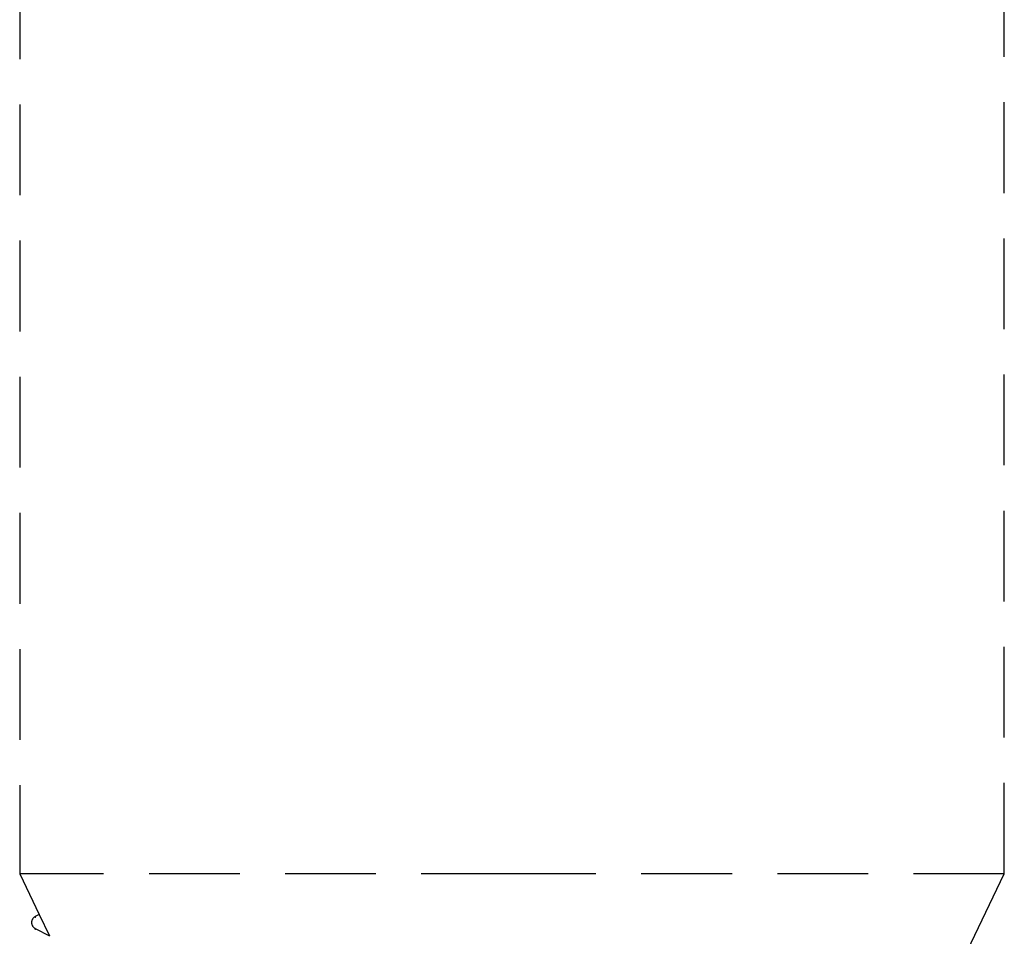
# Model space of a CAD drawing. Units: millimetres. Extents: x 36027 to 39178, y 306 to 2743.
# Drawn here: x 37369 to 37391, y 2005 to 2025 of the extents above; entities that cross this region are included whole.
import ezdxf

# ---------------------------------------------------------------- set-up
doc = ezdxf.new("R2010")
doc.units = ezdxf.units.MM
doc.linetypes.add('DASHED', pattern=[3, 2, -1])
doc.layers.add('1', color=7, linetype='Continuous')

msp = doc.modelspace()

# ---------------------------------------------------------------- linework, layer by layer
at = {"layer": '1', "linetype": 'DASHED'}
for p, q in [((37369.243, 2034.867), (37369.243, 2005.916)), ((37390.943, 2005.916), (37390.943, 2034.867)), ((37369.243, 2005.916), (37369.671, 2005.018)), ((37380.093, 2005.916), (37369.243, 2005.916)), ((37390.943, 2005.916), (37380.093, 2005.916)), ((37390.135, 2004.222), (37390.943, 2005.916)), ((37369.673, 2005.019), (37369.585, 2004.974)), ((37369.673, 2005.019), (37369.899, 2004.546)), ((37369.585, 2004.709), (37369.899, 2004.546))]:
    msp.add_line(p, q, dxfattribs=at)
msp.add_ellipse((37369.654, 2004.841), major_axis=(0, 0.149), ratio=0.999752, start_param=0.479966, end_param=2.661627, dxfattribs=at)
for points in [[(37369.597, 2004.953), (37369.584, 2004.96), (37369.58, 2004.967), (37369.585, 2004.974)], [(37369.596, 2004.688), (37369.584, 2004.695), (37369.58, 2004.702), (37369.585, 2004.709)]]:
    msp.add_open_spline(points, degree=3, dxfattribs=at)

doc.saveas('drawing.dxf')
